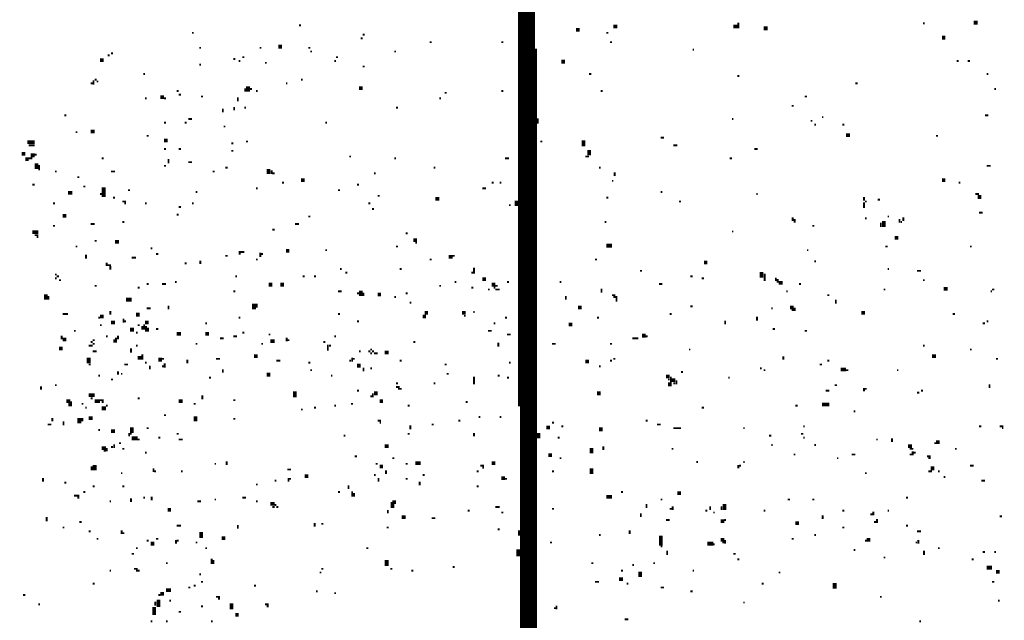
# Model space of a CAD drawing. Extents: x 0.1 to 56.3, y 0 to 30.
# Drawn here: x 0.2 to 2.9, y 13.8 to 15.4 of the extents above; entities that cross this region are included whole.
import ezdxf

# ---------------------------------------------------------------- set-up
doc = ezdxf.new("R2010")
doc.units = 0
doc.layers.get('0').update_dxf_attribs({"linetype": 'CONTINUOUS'})

msp = doc.modelspace()

# ---------------------------------------------------------------- linework, layer by layer
for points, const_width in [([(1.56, 29.747), (1.56, 14.368)], 0.005), ([(1.565, 27.712), (1.565, 12.243)], 0.005), ([(1.57, 26.237), (1.57, 12.163)], 0.005), ([(1.575, 25.568), (1.575, 9.413)], 0.005), ([(1.58, 24.818), (1.58, 8.513)], 0.005), ([(1.585, 23.097), (1.585, 7.522)], 0.005), ([(1.59, 21.903), (1.59, 7.032)], 0.005), ([(1.595, 20.092), (1.595, 5.952)], 0.005), ([(1.6, 17.517), (1.6, 5.028)], 0.005), ([(2.145, 15.392), (2.145, 15.377)], 0.005), ([(2.638, 15.39), (2.642, 15.39)], 0.005), ([(2.773, 15.392), (2.783, 15.392)], 0.01), ([(0.688, 15.365), (0.692, 15.365)], 0.005), ([(0.973, 15.385), (0.978, 15.385)], 0.005), ([(1.712, 15.373), (1.722, 15.373)], 0.01), ([(1.793, 15.365), (1.798, 15.365)], 0.005), ([(1.812, 15.382), (1.822, 15.382)], 0.01), ([(2.132, 15.382), (2.142, 15.382)], 0.01), ([(2.213, 15.377), (2.223, 15.377)], 0.01), ([(1.138, 15.35), (1.143, 15.35)], 0.005), ([(1.143, 15.36), (1.148, 15.36)], 0.005), ([(1.322, 15.34), (1.327, 15.34)], 0.005), ([(1.513, 15.34), (1.518, 15.34)], 0.005), ([(1.803, 15.34), (1.808, 15.34)], 0.005), ([(2.688, 15.352), (2.697, 15.352)], 0.01), ([(0.472, 15.31), (0.477, 15.31)], 0.005), ([(0.707, 15.325), (0.712, 15.325)], 0.005), ([(0.868, 15.325), (0.873, 15.325)], 0.005), ([(0.918, 15.328), (0.928, 15.328)], 0.01), ([(0.998, 15.325), (1.003, 15.325)], 0.005), ([(1.003, 15.315), (1.008, 15.315)], 0.005), ([(1.227, 15.315), (1.232, 15.315)], 0.005), ([(1.605, 15.323), (1.605, 5.028)], 0.005), ([(2.023, 15.32), (2.027, 15.32)], 0.005), ([(0.442, 15.292), (0.452, 15.292)], 0.01), ([(0.463, 15.305), (0.468, 15.305)], 0.005), ([(0.798, 15.295), (0.803, 15.295)], 0.005), ([(0.812, 15.29), (0.817, 15.29)], 0.005), ([(0.822, 15.3), (0.827, 15.3)], 0.005), ([(0.882, 15.285), (0.887, 15.285)], 0.005), ([(1.067, 15.29), (1.072, 15.29)], 0.005), ([(1.072, 15.3), (1.077, 15.3)], 0.005), ([(1.673, 15.288), (1.683, 15.288)], 0.01), ([(2.727, 15.29), (2.733, 15.29)], 0.005), ([(2.757, 15.29), (2.763, 15.29)], 0.005), ([(0.707, 15.28), (0.712, 15.28)], 0.005), ([(1.143, 15.275), (1.148, 15.275)], 0.005), ([(0.425, 15.238), (0.425, 15.227)], 0.005), ([(0.428, 15.24), (0.433, 15.24)], 0.005), ([(0.433, 15.235), (0.438, 15.235)], 0.005), ([(0.558, 15.255), (0.562, 15.255)], 0.005), ([(0.978, 15.24), (0.983, 15.24)], 0.005), ([(1.747, 15.255), (1.753, 15.255)], 0.005), ([(2.142, 15.25), (2.148, 15.25)], 0.005), ([(2.807, 15.255), (2.812, 15.255)], 0.005), ([(0.417, 15.23), (0.423, 15.23)], 0.005), ([(0.647, 15.21), (0.652, 15.21)], 0.005), ([(0.83, 15.217), (0.83, 15.208)], 0.005), ([(0.837, 15.222), (0.837, 15.208)], 0.01), ([(0.842, 15.215), (0.848, 15.215)], 0.005), ([(0.858, 15.21), (0.863, 15.21)], 0.005), ([(0.938, 15.23), (0.942, 15.23)], 0.005), ([(1.133, 15.217), (1.143, 15.217)], 0.01), ([(1.362, 15.205), (1.367, 15.205)], 0.005), ([(1.513, 15.21), (1.518, 15.21)], 0.005), ([(1.778, 15.21), (1.783, 15.21)], 0.005), ([(2.457, 15.23), (2.463, 15.23)], 0.005), ([(2.828, 15.215), (2.832, 15.215)], 0.005), ([(0.562, 15.19), (0.567, 15.19)], 0.005), ([(0.603, 15.193), (0.613, 15.193)], 0.01), ([(0.613, 15.19), (0.618, 15.19)], 0.005), ([(0.652, 15.2), (0.658, 15.2)], 0.005), ([(0.712, 15.195), (0.717, 15.195)], 0.005), ([(0.81, 15.193), (0.81, 15.182)], 0.005), ([(1.347, 15.19), (1.352, 15.19)], 0.005), ([(2.322, 15.195), (2.328, 15.195)], 0.005), ([(0.77, 15.163), (0.77, 15.153)], 0.005), ([(0.8, 15.167), (0.8, 15.158)], 0.005), ([(0.827, 15.165), (0.832, 15.165)], 0.005), ([(1.232, 15.165), (1.237, 15.165)], 0.005), ([(2.287, 15.17), (2.293, 15.17)], 0.005), ([(0.347, 15.145), (0.352, 15.145)], 0.005), ([(0.678, 15.135), (0.688, 15.135)], 0.005), ([(1.61, 15.137), (1.61, 15.123)], 0.005), ([(2.128, 15.135), (2.132, 15.135)], 0.005), ([(2.338, 15.13), (2.342, 15.13)], 0.005), ([(2.368, 15.14), (2.372, 15.14)], 0.005), ([(2.803, 15.145), (2.812, 15.145)], 0.005), ([(0.377, 15.1), (0.382, 15.1)], 0.005), ([(0.417, 15.102), (0.428, 15.102)], 0.01), ([(0.613, 15.125), (0.618, 15.125)], 0.005), ([(0.668, 15.125), (0.673, 15.125)], 0.005), ([(0.772, 15.115), (0.777, 15.115)], 0.005), ([(1.043, 15.125), (1.048, 15.125)], 0.005), ([(2.348, 15.12), (2.352, 15.12)], 0.005), ([(2.422, 15.12), (2.428, 15.12)], 0.005), ([(0.248, 15.073), (0.268, 15.073)], 0.01), ([(0.567, 15.09), (0.572, 15.09)], 0.005), ([(0.613, 15.078), (0.623, 15.078)], 0.01), ([(0.832, 15.075), (0.837, 15.075)], 0.005), ([(1.617, 15.075), (1.622, 15.075)], 0.005), ([(1.732, 15.078), (1.732, 15.062)], 0.01), ([(1.938, 15.085), (1.947, 15.085)], 0.005), ([(2.432, 15.092), (2.443, 15.092)], 0.01), ([(2.672, 15.09), (2.678, 15.09)], 0.005), ([(0.252, 15.065), (0.268, 15.065)], 0.005), ([(0.613, 15.055), (0.618, 15.055)], 0.005), ([(0.652, 15.055), (0.658, 15.055)], 0.005), ([(0.793, 15.07), (0.798, 15.07)], 0.005), ([(0.793, 15.05), (0.798, 15.05)], 0.005), ([(1.747, 15.052), (1.747, 15.038)], 0.01), ([(1.972, 15.065), (1.982, 15.065)], 0.005), ([(2.188, 15.055), (2.197, 15.055)], 0.005), ([(0.233, 15.042), (0.243, 15.042)], 0.01), ([(0.243, 15.028), (0.252, 15.028)], 0.01), ([(0.252, 15.03), (0.262, 15.03)], 0.005), ([(0.257, 15.038), (0.268, 15.038)], 0.01), ([(0.268, 15.04), (0.273, 15.04)], 0.005), ([(0.447, 15.03), (0.452, 15.03)], 0.005), ([(0.625, 15.028), (0.625, 15.017)], 0.005), ([(1.107, 15.035), (1.112, 15.035)], 0.005), ([(1.227, 15.03), (1.232, 15.03)], 0.005), ([(1.523, 15.03), (1.533, 15.03)], 0.005), ([(1.737, 15.035), (1.747, 15.035)], 0.005), ([(2.122, 15.03), (2.128, 15.03)], 0.005), ([(0.273, 15.017), (0.273, 15.002)], 0.01), ([(0.28, 15.012), (0.28, 14.998)], 0.005), ([(0.322, 14.995), (0.327, 14.995)], 0.005), ([(0.472, 14.995), (0.482, 14.995)], 0.005), ([(0.613, 15.01), (0.618, 15.01)], 0.005), ([(0.678, 15.02), (0.688, 15.02)], 0.005), ([(0.743, 14.995), (0.748, 14.995)], 0.005), ([(0.777, 15.005), (0.783, 15.005)], 0.005), ([(0.892, 15.002), (0.892, 14.988)], 0.01), ([(0.9, 14.998), (0.9, 14.988)], 0.005), ([(1.332, 15.005), (1.337, 15.005)], 0.005), ([(1.773, 15.005), (1.778, 15.005)], 0.005), ([(2.807, 15.01), (2.818, 15.01)], 0.005), ([(0.382, 14.98), (0.387, 14.98)], 0.005), ([(0.902, 14.99), (0.908, 14.99)], 0.005), ([(0.978, 14.972), (0.988, 14.972)], 0.01), ([(1.173, 14.99), (1.178, 14.99)], 0.005), ([(1.808, 14.97), (1.812, 14.97)], 0.005), ([(1.815, 14.993), (1.815, 14.983)], 0.005), ([(2.688, 14.972), (2.697, 14.972)], 0.01), ([(0.262, 14.96), (0.268, 14.96)], 0.005), ([(0.398, 14.955), (0.403, 14.955)], 0.005), ([(0.452, 14.953), (0.452, 14.927)], 0.01), ([(0.517, 14.945), (0.522, 14.945)], 0.005), ([(0.858, 14.95), (0.863, 14.95)], 0.005), ([(0.928, 14.965), (0.933, 14.965)], 0.005), ([(1.077, 14.945), (1.082, 14.945)], 0.005), ([(1.128, 14.96), (1.133, 14.96)], 0.005), ([(1.462, 14.95), (1.472, 14.95)], 0.005), ([(1.487, 14.965), (1.492, 14.965)], 0.005), ([(1.508, 14.965), (1.513, 14.965)], 0.005), ([(2.733, 14.965), (2.737, 14.965)], 0.005), ([(0.357, 14.938), (0.368, 14.938)], 0.01), ([(0.442, 14.935), (0.447, 14.935)], 0.005), ([(0.477, 14.925), (0.482, 14.925)], 0.005), ([(0.697, 14.94), (0.702, 14.94)], 0.005), ([(1.183, 14.93), (1.188, 14.93)], 0.005), ([(1.337, 14.922), (1.347, 14.922)], 0.01), ([(1.553, 14.917), (1.553, 14.903)], 0.01), ([(1.793, 14.925), (1.798, 14.925)], 0.005), ([(1.938, 14.94), (1.942, 14.94)], 0.005), ([(2.193, 14.935), (2.197, 14.935)], 0.005), ([(2.48, 14.927), (2.48, 14.917)], 0.005), ([(2.517, 14.92), (2.523, 14.92)], 0.005), ([(2.777, 14.935), (2.787, 14.935)], 0.005), ([(2.783, 14.927), (2.793, 14.927)], 0.01), ([(0.317, 14.91), (0.322, 14.91)], 0.005), ([(0.502, 14.915), (0.512, 14.915)], 0.005), ([(0.507, 14.91), (0.512, 14.91)], 0.005), ([(0.562, 14.91), (0.567, 14.91)], 0.005), ([(0.652, 14.9), (0.658, 14.9)], 0.005), ([(0.688, 14.91), (0.692, 14.91)], 0.005), ([(1.158, 14.91), (1.163, 14.91)], 0.005), ([(1.168, 14.895), (1.173, 14.895)], 0.005), ([(1.533, 14.905), (1.538, 14.905)], 0.005), ([(1.987, 14.915), (1.992, 14.915)], 0.005), ([(2.48, 14.913), (2.48, 14.898)], 0.005), ([(2.483, 14.915), (2.487, 14.915)], 0.005), ([(0.343, 14.877), (0.352, 14.877)], 0.01), ([(0.647, 14.88), (0.652, 14.88)], 0.005), ([(0.998, 14.875), (1.003, 14.875)], 0.005), ([(2.29, 14.873), (2.29, 14.863)], 0.005), ([(2.295, 14.868), (2.295, 14.858)], 0.005), ([(2.483, 14.87), (2.487, 14.87)], 0.005), ([(2.533, 14.863), (2.533, 14.847)], 0.01), ([(2.543, 14.875), (2.547, 14.875)], 0.005), ([(2.575, 14.868), (2.575, 14.858)], 0.005), ([(2.585, 14.873), (2.585, 14.863)], 0.005), ([(2.787, 14.885), (2.797, 14.885)], 0.005), ([(0.317, 14.85), (0.322, 14.85)], 0.005), ([(0.417, 14.855), (0.428, 14.855)], 0.005), ([(0.502, 14.86), (0.507, 14.86)], 0.005), ([(0.902, 14.84), (0.908, 14.84)], 0.005), ([(0.962, 14.855), (0.973, 14.855)], 0.005), ([(1.788, 14.86), (1.793, 14.86)], 0.005), ([(2.342, 14.85), (2.348, 14.85)], 0.005), ([(2.525, 14.858), (2.525, 14.847)], 0.005), ([(2.578, 14.86), (2.582, 14.86)], 0.005), ([(0.262, 14.833), (0.278, 14.833)], 0.01), ([(0.268, 14.825), (0.278, 14.825)], 0.005), ([(0.273, 14.82), (0.278, 14.82)], 0.005), ([(1.258, 14.83), (1.263, 14.83)], 0.005), ([(1.278, 14.812), (1.288, 14.812)], 0.01), ([(2.128, 14.835), (2.132, 14.835)], 0.005), ([(2.562, 14.818), (2.572, 14.818)], 0.01), ([(0.377, 14.795), (0.382, 14.795)], 0.005), ([(0.428, 14.81), (0.433, 14.81)], 0.005), ([(0.482, 14.807), (0.493, 14.807)], 0.01), ([(0.577, 14.79), (0.582, 14.79)], 0.005), ([(0.938, 14.783), (0.947, 14.783)], 0.01), ([(1.043, 14.785), (1.048, 14.785)], 0.005), ([(1.232, 14.795), (1.237, 14.795)], 0.005), ([(1.283, 14.805), (1.288, 14.805)], 0.005), ([(1.793, 14.797), (1.808, 14.797)], 0.01), ([(2.328, 14.785), (2.332, 14.785)], 0.005), ([(2.537, 14.795), (2.543, 14.795)], 0.005), ([(2.763, 14.795), (2.767, 14.795)], 0.005), ([(0.405, 14.773), (0.405, 14.762)], 0.005), ([(0.527, 14.765), (0.538, 14.765)], 0.005), ([(0.592, 14.775), (0.598, 14.775)], 0.005), ([(0.777, 14.77), (0.783, 14.77)], 0.005), ([(0.815, 14.783), (0.815, 14.773)], 0.005), ([(0.817, 14.78), (0.827, 14.78)], 0.005), ([(0.858, 14.76), (0.863, 14.76)], 0.005), ([(0.87, 14.778), (0.87, 14.767)], 0.005), ([(0.873, 14.775), (0.877, 14.775)], 0.005), ([(1.322, 14.76), (1.327, 14.76)], 0.005), ([(1.372, 14.767), (1.383, 14.767)], 0.01), ([(1.383, 14.77), (1.388, 14.77)], 0.005), ([(1.763, 14.76), (1.768, 14.76)], 0.005), ([(0.46, 14.752), (0.46, 14.743)], 0.005), ([(0.463, 14.745), (0.472, 14.745)], 0.005), ([(0.47, 14.743), (0.47, 14.733)], 0.005), ([(0.668, 14.75), (0.673, 14.75)], 0.005), ([(0.71, 14.757), (0.71, 14.748)], 0.005), ([(1.082, 14.735), (1.087, 14.735)], 0.005), ([(1.242, 14.735), (1.247, 14.735)], 0.005), ([(1.44, 14.738), (1.44, 14.722)], 0.005), ([(2.053, 14.752), (2.062, 14.752)], 0.01), ([(2.348, 14.755), (2.352, 14.755)], 0.005), ([(2.543, 14.735), (2.547, 14.735)], 0.005), ([(0.322, 14.72), (0.327, 14.72)], 0.005), ([(0.322, 14.71), (0.327, 14.71)], 0.005), ([(0.327, 14.715), (0.333, 14.715)], 0.005), ([(0.803, 14.715), (0.808, 14.715)], 0.005), ([(0.983, 14.715), (0.988, 14.715)], 0.005), ([(1.013, 14.715), (1.018, 14.715)], 0.005), ([(1.097, 14.725), (1.102, 14.725)], 0.005), ([(1.433, 14.725), (1.438, 14.725)], 0.005), ([(1.462, 14.708), (1.472, 14.708)], 0.01), ([(1.883, 14.73), (1.888, 14.73)], 0.005), ([(2.017, 14.715), (2.023, 14.715)], 0.005), ([(2.047, 14.71), (2.053, 14.71)], 0.005), ([(2.207, 14.727), (2.207, 14.712)], 0.01), ([(2.215, 14.722), (2.215, 14.703)], 0.005), ([(2.245, 14.712), (2.245, 14.703)], 0.005), ([(2.25, 14.708), (2.25, 14.698)], 0.005), ([(2.622, 14.73), (2.632, 14.73)], 0.005), ([(0.333, 14.705), (0.338, 14.705)], 0.005), ([(0.428, 14.69), (0.433, 14.69)], 0.005), ([(0.543, 14.685), (0.548, 14.685)], 0.005), ([(0.567, 14.695), (0.572, 14.695)], 0.005), ([(0.608, 14.695), (0.618, 14.695)], 0.005), ([(0.642, 14.7), (0.647, 14.7)], 0.005), ([(0.892, 14.693), (0.902, 14.693)], 0.01), ([(0.923, 14.693), (0.933, 14.693)], 0.01), ([(1.347, 14.69), (1.352, 14.69)], 0.005), ([(1.388, 14.7), (1.393, 14.7)], 0.005), ([(1.433, 14.685), (1.438, 14.685)], 0.005), ([(1.477, 14.68), (1.482, 14.68)], 0.005), ([(1.487, 14.693), (1.497, 14.693)], 0.01), ([(1.492, 14.685), (1.497, 14.685)], 0.005), ([(1.497, 14.69), (1.503, 14.69)], 0.005), ([(1.497, 14.68), (1.508, 14.68)], 0.005), ([(1.528, 14.7), (1.533, 14.7)], 0.005), ([(1.668, 14.7), (1.673, 14.7)], 0.005), ([(1.78, 14.682), (1.78, 14.672)], 0.005), ([(1.933, 14.695), (1.942, 14.695)], 0.005), ([(2.253, 14.698), (2.263, 14.698)], 0.01), ([(2.307, 14.695), (2.312, 14.695)], 0.005), ([(2.533, 14.68), (2.537, 14.68)], 0.005), ([(2.638, 14.705), (2.642, 14.705)], 0.005), ([(2.693, 14.682), (2.703, 14.682)], 0.01), ([(2.822, 14.68), (2.828, 14.68)], 0.005), ([(0.298, 14.667), (0.298, 14.653)], 0.01), ([(0.305, 14.663), (0.305, 14.653)], 0.005), ([(0.512, 14.653), (0.527, 14.653)], 0.01), ([(0.798, 14.675), (0.803, 14.675)], 0.005), ([(1.077, 14.675), (1.087, 14.675)], 0.005), ([(1.128, 14.67), (1.133, 14.67)], 0.005), ([(1.138, 14.677), (1.138, 14.663)], 0.01), ([(1.145, 14.672), (1.145, 14.663)], 0.005), ([(1.183, 14.667), (1.192, 14.667)], 0.01), ([(1.227, 14.66), (1.232, 14.66)], 0.005), ([(1.258, 14.67), (1.263, 14.67)], 0.005), ([(1.685, 14.663), (1.685, 14.653)], 0.005), ([(1.808, 14.665), (1.817, 14.665)], 0.005), ([(1.812, 14.66), (1.822, 14.66)], 0.005), ([(1.82, 14.658), (1.82, 14.648)], 0.005), ([(2.273, 14.675), (2.277, 14.675)], 0.005), ([(2.382, 14.665), (2.388, 14.665)], 0.005), ([(2.818, 14.675), (2.822, 14.675)], 0.005), ([(0.567, 14.63), (0.577, 14.63)], 0.005), ([(0.625, 14.637), (0.625, 14.627)], 0.005), ([(0.853, 14.642), (0.853, 14.627)], 0.01), ([(0.86, 14.642), (0.86, 14.632)], 0.005), ([(1.268, 14.645), (1.273, 14.645)], 0.005), ([(1.717, 14.632), (1.727, 14.632)], 0.01), ([(2.017, 14.635), (2.023, 14.635)], 0.005), ([(2.233, 14.63), (2.237, 14.63)], 0.005), ([(2.283, 14.632), (2.293, 14.632)], 0.01), ([(2.295, 14.632), (2.295, 14.623)], 0.005), ([(2.405, 14.653), (2.405, 14.642)], 0.005), ([(0.343, 14.615), (0.357, 14.615)], 0.005), ([(0.438, 14.605), (0.442, 14.605)], 0.005), ([(0.442, 14.608), (0.452, 14.608)], 0.01), ([(0.47, 14.623), (0.47, 14.613)], 0.005), ([(0.505, 14.602), (0.505, 14.592)], 0.005), ([(0.538, 14.613), (0.548, 14.613)], 0.01), ([(0.812, 14.605), (0.817, 14.605)], 0.005), ([(1.077, 14.615), (1.082, 14.615)], 0.005), ([(1.303, 14.608), (1.312, 14.608)], 0.01), ([(1.308, 14.618), (1.317, 14.618)], 0.01), ([(1.408, 14.618), (1.418, 14.618)], 0.01), ([(1.413, 14.61), (1.418, 14.61)], 0.005), ([(1.438, 14.62), (1.442, 14.62)], 0.005), ([(1.523, 14.605), (1.528, 14.605)], 0.005), ([(1.768, 14.605), (1.773, 14.605)], 0.005), ([(1.962, 14.615), (1.967, 14.615)], 0.005), ([(2.195, 14.608), (2.195, 14.597)], 0.005), ([(2.287, 14.625), (2.293, 14.625)], 0.005), ([(2.473, 14.618), (2.483, 14.618)], 0.01), ([(2.717, 14.615), (2.723, 14.615)], 0.005), ([(0.442, 14.585), (0.447, 14.585)], 0.005), ([(0.472, 14.592), (0.482, 14.592)], 0.01), ([(0.507, 14.595), (0.512, 14.595)], 0.005), ([(0.522, 14.573), (0.533, 14.573)], 0.01), ([(0.543, 14.585), (0.548, 14.585)], 0.005), ([(0.555, 14.583), (0.555, 14.573)], 0.005), ([(0.562, 14.592), (0.572, 14.592)], 0.01), ([(0.56, 14.587), (0.56, 14.573)], 0.005), ([(0.565, 14.583), (0.565, 14.568)], 0.005), ([(0.57, 14.578), (0.57, 14.568)], 0.005), ([(0.592, 14.575), (0.598, 14.575)], 0.005), ([(0.723, 14.59), (0.728, 14.59)], 0.005), ([(1.128, 14.595), (1.133, 14.595)], 0.005), ([(1.492, 14.59), (1.497, 14.59)], 0.005), ([(1.692, 14.587), (1.702, 14.587)], 0.01), ([(2.11, 14.597), (2.11, 14.587)], 0.005), ([(2.237, 14.575), (2.243, 14.575)], 0.005), ([(2.797, 14.59), (2.803, 14.59)], 0.005), ([(2.807, 14.595), (2.812, 14.595)], 0.005), ([(0.34, 14.557), (0.34, 14.547)], 0.005), ([(0.343, 14.547), (0.352, 14.547)], 0.01), ([(0.373, 14.57), (0.377, 14.57)], 0.005), ([(0.458, 14.555), (0.463, 14.555)], 0.005), ([(0.485, 14.552), (0.485, 14.538)], 0.005), ([(0.49, 14.557), (0.49, 14.547)], 0.005), ([(0.538, 14.565), (0.543, 14.565)], 0.005), ([(0.647, 14.562), (0.658, 14.562)], 0.01), ([(0.723, 14.562), (0.733, 14.562)], 0.01), ([(0.762, 14.55), (0.772, 14.55)], 0.005), ([(0.798, 14.555), (0.808, 14.555)], 0.005), ([(0.822, 14.565), (0.827, 14.565)], 0.005), ([(0.892, 14.56), (0.897, 14.56)], 0.005), ([(0.94, 14.552), (0.94, 14.542)], 0.005), ([(1.067, 14.555), (1.072, 14.555)], 0.005), ([(1.477, 14.57), (1.487, 14.57)], 0.005), ([(1.528, 14.56), (1.538, 14.56)], 0.005), ([(1.862, 14.55), (1.878, 14.55)], 0.005), ([(1.888, 14.557), (1.898, 14.557)], 0.01), ([(1.898, 14.555), (1.903, 14.555)], 0.005), ([(2.322, 14.57), (2.328, 14.57)], 0.005), ([(0.333, 14.523), (0.343, 14.523)], 0.01), ([(0.412, 14.53), (0.423, 14.53)], 0.005), ([(0.417, 14.54), (0.423, 14.54)], 0.005), ([(0.423, 14.545), (0.428, 14.545)], 0.005), ([(0.423, 14.535), (0.428, 14.535)], 0.005), ([(0.48, 14.547), (0.48, 14.538)], 0.005), ([(0.525, 14.523), (0.525, 14.512)], 0.005), ([(0.538, 14.53), (0.543, 14.53)], 0.005), ([(0.697, 14.535), (0.702, 14.535)], 0.005), ([(0.873, 14.535), (0.877, 14.535)], 0.005), ([(0.897, 14.542), (0.908, 14.542)], 0.01), ([(0.942, 14.545), (0.947, 14.545)], 0.005), ([(1.038, 14.54), (1.043, 14.54)], 0.005), ([(1.05, 14.533), (1.05, 14.517)], 0.005), ([(1.053, 14.53), (1.058, 14.53)], 0.005), ([(1.278, 14.54), (1.283, 14.54)], 0.005), ([(1.505, 14.538), (1.505, 14.528)], 0.005), ([(1.648, 14.535), (1.658, 14.535)], 0.005), ([(1.803, 14.535), (1.808, 14.535)], 0.005), ([(2.638, 14.53), (2.642, 14.53)], 0.005), ([(0.412, 14.498), (0.412, 14.483)], 0.01), ([(0.423, 14.515), (0.433, 14.515)], 0.005), ([(0.543, 14.498), (0.553, 14.498)], 0.01), ([(0.555, 14.507), (0.555, 14.493)], 0.005), ([(0.853, 14.502), (0.863, 14.502)], 0.01), ([(1.115, 14.498), (1.115, 14.488)], 0.005), ([(1.133, 14.515), (1.138, 14.515)], 0.005), ([(1.158, 14.515), (1.163, 14.515)], 0.005), ([(1.163, 14.52), (1.168, 14.52)], 0.005), ([(1.163, 14.51), (1.168, 14.51)], 0.005), ([(1.168, 14.515), (1.173, 14.515)], 0.005), ([(1.173, 14.51), (1.183, 14.51)], 0.005), ([(1.202, 14.512), (1.212, 14.512)], 0.01), ([(2.013, 14.52), (2.017, 14.52)], 0.005), ([(2.265, 14.502), (2.265, 14.493)], 0.005), ([(2.662, 14.502), (2.672, 14.502)], 0.01), ([(2.763, 14.52), (2.767, 14.52)], 0.005), ([(0.412, 14.48), (0.417, 14.48)], 0.005), ([(0.507, 14.48), (0.517, 14.48)], 0.005), ([(0.562, 14.485), (0.567, 14.485)], 0.005), ([(0.575, 14.477), (0.575, 14.467)], 0.005), ([(0.598, 14.493), (0.608, 14.493)], 0.01), ([(0.608, 14.495), (0.613, 14.495)], 0.005), ([(0.608, 14.475), (0.613, 14.475)], 0.005), ([(0.615, 14.483), (0.615, 14.472)], 0.005), ([(0.675, 14.493), (0.675, 14.483)], 0.005), ([(0.752, 14.495), (0.762, 14.495)], 0.005), ([(0.913, 14.49), (0.923, 14.49)], 0.005), ([(0.998, 14.485), (1.003, 14.485)], 0.005), ([(1.107, 14.49), (1.112, 14.49)], 0.005), ([(1.117, 14.495), (1.122, 14.495)], 0.005), ([(1.128, 14.477), (1.138, 14.477)], 0.01), ([(1.145, 14.472), (1.145, 14.462)], 0.005), ([(1.163, 14.47), (1.168, 14.47)], 0.005), ([(1.242, 14.49), (1.247, 14.49)], 0.005), ([(1.362, 14.48), (1.367, 14.48)], 0.005), ([(1.533, 14.485), (1.538, 14.485)], 0.005), ([(1.737, 14.488), (1.747, 14.488)], 0.01), ([(1.773, 14.475), (1.778, 14.475)], 0.005), ([(1.803, 14.49), (1.808, 14.49)], 0.005), ([(1.812, 14.495), (1.817, 14.495)], 0.005), ([(2.203, 14.47), (2.207, 14.47)], 0.005), ([(2.362, 14.48), (2.368, 14.48)], 0.005), ([(2.382, 14.49), (2.388, 14.49)], 0.005), ([(2.832, 14.495), (2.838, 14.495)], 0.005), ([(0.438, 14.45), (0.442, 14.45)], 0.005), ([(0.49, 14.462), (0.49, 14.453)], 0.005), ([(0.498, 14.455), (0.502, 14.455)], 0.005), ([(0.733, 14.445), (0.738, 14.445)], 0.005), ([(0.77, 14.467), (0.77, 14.458)], 0.005), ([(0.887, 14.453), (0.897, 14.453)], 0.01), ([(1.003, 14.465), (1.008, 14.465)], 0.005), ([(1.058, 14.45), (1.062, 14.45)], 0.005), ([(1.367, 14.455), (1.372, 14.455)], 0.005), ([(1.44, 14.448), (1.44, 14.427)], 0.005), ([(1.503, 14.45), (1.508, 14.45)], 0.005), ([(1.528, 14.445), (1.533, 14.445)], 0.005), ([(1.952, 14.448), (1.962, 14.448)], 0.01), ([(1.965, 14.448), (1.965, 14.422)], 0.005), ([(1.992, 14.46), (1.997, 14.46)], 0.005), ([(2.118, 14.445), (2.122, 14.445)], 0.005), ([(2.213, 14.465), (2.217, 14.465)], 0.005), ([(2.418, 14.467), (2.432, 14.467)], 0.01), ([(2.432, 14.465), (2.438, 14.465)], 0.005), ([(2.568, 14.465), (2.572, 14.465)], 0.005), ([(0.285, 14.422), (0.285, 14.413)], 0.005), ([(0.322, 14.425), (0.327, 14.425)], 0.005), ([(0.472, 14.44), (0.477, 14.44)], 0.005), ([(1.232, 14.43), (1.237, 14.43)], 0.005), ([(1.232, 14.42), (1.242, 14.42)], 0.005), ([(1.332, 14.43), (1.337, 14.43)], 0.005), ([(1.957, 14.44), (1.962, 14.44)], 0.005), ([(1.96, 14.432), (1.96, 14.422)], 0.005), ([(1.967, 14.438), (1.977, 14.438)], 0.01), ([(1.972, 14.43), (1.977, 14.43)], 0.005), ([(1.98, 14.438), (1.98, 14.427)], 0.005), ([(2.402, 14.425), (2.408, 14.425)], 0.005), ([(2.48, 14.417), (2.48, 14.408)], 0.005), ([(2.815, 14.427), (2.815, 14.417)], 0.005), ([(0.412, 14.398), (0.428, 14.398)], 0.01), ([(0.715, 14.398), (0.715, 14.387)], 0.005), ([(0.962, 14.408), (0.962, 14.392)], 0.01), ([(1.128, 14.41), (1.133, 14.41)], 0.005), ([(1.163, 14.395), (1.168, 14.395)], 0.005), ([(1.17, 14.403), (1.17, 14.392)], 0.005), ([(1.173, 14.403), (1.183, 14.403)], 0.01), ([(1.237, 14.415), (1.247, 14.415)], 0.005), ([(1.768, 14.403), (1.778, 14.403)], 0.01), ([(2.378, 14.41), (2.388, 14.41)], 0.005), ([(2.483, 14.415), (2.487, 14.415)], 0.005), ([(2.622, 14.405), (2.628, 14.405)], 0.005), ([(2.632, 14.41), (2.638, 14.41)], 0.005), ([(0.352, 14.382), (0.363, 14.382)], 0.01), ([(0.36, 14.377), (0.36, 14.368)], 0.005), ([(0.365, 14.382), (0.365, 14.368)], 0.005), ([(0.393, 14.375), (0.398, 14.375)], 0.005), ([(0.403, 14.365), (0.407, 14.365)], 0.005), ([(0.417, 14.39), (0.423, 14.39)], 0.005), ([(0.428, 14.382), (0.442, 14.382)], 0.01), ([(0.442, 14.385), (0.452, 14.385)], 0.005), ([(0.447, 14.363), (0.458, 14.363)], 0.01), ([(0.447, 14.38), (0.452, 14.38)], 0.005), ([(0.458, 14.37), (0.463, 14.37)], 0.005), ([(0.543, 14.39), (0.548, 14.39)], 0.005), ([(0.652, 14.382), (0.663, 14.382)], 0.01), ([(0.692, 14.375), (0.697, 14.375)], 0.005), ([(0.798, 14.385), (0.803, 14.385)], 0.005), ([(1.013, 14.365), (1.018, 14.365)], 0.005), ([(1.067, 14.37), (1.072, 14.37)], 0.005), ([(1.112, 14.375), (1.117, 14.375)], 0.005), ([(1.188, 14.382), (1.197, 14.382)], 0.01), ([(1.263, 14.37), (1.268, 14.37)], 0.005), ([(1.418, 14.38), (1.423, 14.38)], 0.005), ([(2.047, 14.365), (2.053, 14.365)], 0.005), ([(2.297, 14.37), (2.303, 14.37)], 0.005), ([(2.368, 14.373), (2.388, 14.373)], 0.01), ([(0.387, 14.337), (0.387, 14.323)], 0.01), ([(0.412, 14.337), (0.423, 14.337)], 0.01), ([(0.613, 14.345), (0.618, 14.345)], 0.005), ([(0.697, 14.342), (0.697, 14.328)], 0.01), ([(0.978, 14.36), (0.983, 14.36)], 0.005), ([(1.452, 14.34), (1.457, 14.34)], 0.005), ([(1.508, 14.34), (1.513, 14.34)], 0.005), ([(2.453, 14.355), (2.457, 14.355)], 0.005), ([(0.303, 14.32), (0.312, 14.32)], 0.005), ([(0.315, 14.337), (0.315, 14.328)], 0.005), ([(0.345, 14.328), (0.345, 14.318)], 0.005), ([(0.395, 14.337), (0.395, 14.328)], 0.005), ([(0.527, 14.312), (0.527, 14.297)], 0.01), ([(0.798, 14.335), (0.803, 14.335)], 0.005), ([(1.183, 14.33), (1.192, 14.33)], 0.005), ([(1.188, 14.325), (1.192, 14.325)], 0.005), ([(1.27, 14.318), (1.27, 14.307)], 0.005), ([(1.327, 14.32), (1.332, 14.32)], 0.005), ([(1.398, 14.33), (1.403, 14.33)], 0.005), ([(1.633, 14.312), (1.643, 14.312)], 0.01), ([(1.648, 14.325), (1.653, 14.325)], 0.005), ([(1.673, 14.315), (1.678, 14.315)], 0.005), ([(1.898, 14.33), (1.903, 14.33)], 0.005), ([(1.928, 14.32), (1.938, 14.32)], 0.005), ([(2.318, 14.315), (2.322, 14.315)], 0.005), ([(2.787, 14.315), (2.793, 14.315)], 0.005), ([(2.842, 14.315), (2.852, 14.315)], 0.005), ([(0.438, 14.305), (0.442, 14.305)], 0.005), ([(0.472, 14.302), (0.482, 14.302)], 0.01), ([(0.52, 14.297), (0.52, 14.288)], 0.005), ([(0.522, 14.295), (0.527, 14.295)], 0.005), ([(0.567, 14.31), (0.572, 14.31)], 0.005), ([(0.647, 14.295), (0.652, 14.295)], 0.005), ([(1.092, 14.29), (1.097, 14.29)], 0.005), ([(1.263, 14.295), (1.268, 14.295)], 0.005), ([(1.44, 14.297), (1.44, 14.288)], 0.005), ([(1.612, 14.297), (1.612, 14.283)], 0.01), ([(1.773, 14.307), (1.783, 14.307)], 0.01), ([(1.972, 14.31), (1.992, 14.31)], 0.005), ([(2.158, 14.31), (2.162, 14.31)], 0.005), ([(2.227, 14.29), (2.233, 14.29)], 0.005), ([(2.312, 14.295), (2.318, 14.295)], 0.005), ([(2.848, 14.31), (2.852, 14.31)], 0.005), ([(0.447, 14.257), (0.458, 14.257)], 0.01), ([(0.472, 14.26), (0.477, 14.26)], 0.005), ([(0.48, 14.267), (0.48, 14.257)], 0.005), ([(0.493, 14.27), (0.498, 14.27)], 0.005), ([(0.527, 14.283), (0.543, 14.283)], 0.01), ([(0.543, 14.28), (0.548, 14.28)], 0.005), ([(0.598, 14.285), (0.603, 14.285)], 0.005), ([(0.652, 14.28), (0.663, 14.28)], 0.005), ([(1.202, 14.262), (1.212, 14.262)], 0.01), ([(1.663, 14.285), (1.668, 14.285)], 0.005), ([(1.753, 14.257), (1.753, 14.243)], 0.01), ([(1.785, 14.262), (1.785, 14.252)], 0.005), ([(2.233, 14.265), (2.237, 14.265)], 0.005), ([(2.318, 14.285), (2.322, 14.285)], 0.005), ([(2.348, 14.265), (2.352, 14.265)], 0.005), ([(2.513, 14.28), (2.517, 14.28)], 0.005), ([(2.555, 14.283), (2.555, 14.273)], 0.005), ([(2.598, 14.262), (2.608, 14.262)], 0.01), ([(2.668, 14.27), (2.672, 14.27)], 0.005), ([(2.672, 14.273), (2.682, 14.273)], 0.01), ([(0.452, 14.25), (0.458, 14.25)], 0.005), ([(0.46, 14.257), (0.46, 14.248)], 0.005), ([(0.502, 14.255), (0.507, 14.255)], 0.005), ([(0.562, 14.245), (0.567, 14.245)], 0.005), ([(1.122, 14.235), (1.128, 14.235)], 0.005), ([(1.638, 14.238), (1.648, 14.238)], 0.01), ([(1.967, 14.255), (1.972, 14.255)], 0.005), ([(2.293, 14.24), (2.297, 14.24)], 0.005), ([(2.447, 14.24), (2.457, 14.24)], 0.005), ([(2.602, 14.255), (2.612, 14.255)], 0.005), ([(2.602, 14.24), (2.608, 14.24)], 0.005), ([(2.61, 14.248), (2.61, 14.238)], 0.005), ([(2.612, 14.245), (2.618, 14.245)], 0.005), ([(2.648, 14.235), (2.658, 14.235)], 0.005), ([(2.723, 14.255), (2.727, 14.255)], 0.005), ([(0.42, 14.208), (0.42, 14.198)], 0.005), ([(0.428, 14.212), (0.428, 14.198)], 0.01), ([(0.748, 14.215), (0.752, 14.215)], 0.005), ([(0.78, 14.222), (0.78, 14.212)], 0.005), ([(1.178, 14.215), (1.183, 14.215)], 0.005), ([(1.188, 14.208), (1.197, 14.208)], 0.01), ([(1.222, 14.23), (1.227, 14.23)], 0.005), ([(1.258, 14.215), (1.263, 14.215)], 0.005), ([(1.283, 14.217), (1.298, 14.217)], 0.01), ([(1.457, 14.21), (1.467, 14.21)], 0.005), ([(1.487, 14.217), (1.497, 14.217)], 0.01), ([(1.668, 14.23), (1.673, 14.23)], 0.005), ([(2.033, 14.22), (2.037, 14.22)], 0.005), ([(2.145, 14.212), (2.145, 14.203)], 0.005), ([(2.148, 14.21), (2.152, 14.21)], 0.005), ([(2.158, 14.22), (2.162, 14.22)], 0.005), ([(2.408, 14.23), (2.412, 14.23)], 0.005), ([(2.652, 14.23), (2.658, 14.23)], 0.005), ([(2.763, 14.21), (2.773, 14.21)], 0.005), ([(0.498, 14.19), (0.502, 14.19)], 0.005), ([(0.585, 14.203), (0.585, 14.193)], 0.005), ([(0.587, 14.195), (0.592, 14.195)], 0.005), ([(0.658, 14.195), (0.663, 14.195)], 0.005), ([(0.942, 14.2), (0.952, 14.2)], 0.005), ([(0.988, 14.182), (0.998, 14.182)], 0.01), ([(1.173, 14.185), (1.178, 14.185)], 0.005), ([(1.205, 14.198), (1.205, 14.188)], 0.005), ([(1.303, 14.185), (1.308, 14.185)], 0.005), ([(1.447, 14.195), (1.452, 14.195)], 0.005), ([(1.462, 14.205), (1.467, 14.205)], 0.005), ([(1.648, 14.195), (1.653, 14.195)], 0.005), ([(1.753, 14.203), (1.753, 14.188)], 0.01), ([(2.483, 14.19), (2.487, 14.19)], 0.005), ([(2.652, 14.195), (2.662, 14.195)], 0.005), ([(2.658, 14.203), (2.668, 14.203)], 0.01), ([(2.678, 14.195), (2.682, 14.195)], 0.005), ([(0.29, 14.177), (0.29, 14.167)], 0.005), ([(0.347, 14.165), (0.352, 14.165)], 0.005), ([(0.423, 14.155), (0.428, 14.155)], 0.005), ([(0.502, 14.155), (0.507, 14.155)], 0.005), ([(0.858, 14.16), (0.863, 14.16)], 0.005), ([(0.908, 14.17), (0.913, 14.17)], 0.005), ([(0.945, 14.177), (0.945, 14.167)], 0.005), ([(0.947, 14.175), (0.952, 14.175)], 0.005), ([(1.105, 14.158), (1.105, 14.148)], 0.005), ([(1.185, 14.177), (1.185, 14.167)], 0.005), ([(1.258, 14.175), (1.263, 14.175)], 0.005), ([(1.295, 14.167), (1.295, 14.158)], 0.005), ([(1.447, 14.155), (1.452, 14.155)], 0.005), ([(1.513, 14.177), (1.523, 14.177)], 0.01), ([(1.523, 14.175), (1.528, 14.175)], 0.005), ([(2.693, 14.18), (2.697, 14.18)], 0.005), ([(2.793, 14.17), (2.803, 14.17)], 0.005), ([(0.373, 14.13), (0.387, 14.13)], 0.005), ([(0.398, 14.14), (0.403, 14.14)], 0.005), ([(1.077, 14.14), (1.082, 14.14)], 0.005), ([(1.115, 14.142), (1.115, 14.127)], 0.005), ([(1.12, 14.137), (1.12, 14.127)], 0.005), ([(1.793, 14.127), (1.808, 14.127)], 0.01), ([(1.832, 14.14), (1.837, 14.14)], 0.005), ([(1.982, 14.137), (1.992, 14.137)], 0.01), ([(0.382, 14.125), (0.387, 14.125)], 0.005), ([(0.468, 14.115), (0.472, 14.115)], 0.005), ([(0.525, 14.123), (0.525, 14.113)], 0.005), ([(0.558, 14.125), (0.562, 14.125)], 0.005), ([(0.58, 14.127), (0.58, 14.118)], 0.005), ([(0.702, 14.115), (0.712, 14.115)], 0.005), ([(0.748, 14.12), (0.752, 14.12)], 0.005), ([(0.822, 14.125), (0.832, 14.125)], 0.005), ([(0.858, 14.115), (0.863, 14.115)], 0.005), ([(0.897, 14.108), (0.908, 14.108)], 0.01), ([(0.908, 14.105), (0.913, 14.105)], 0.005), ([(1.222, 14.113), (1.232, 14.113)], 0.01), ([(1.22, 14.113), (1.22, 14.097)], 0.005), ([(1.225, 14.108), (1.225, 14.097)], 0.005), ([(1.9, 14.108), (1.9, 14.097)], 0.005), ([(1.938, 14.12), (1.942, 14.12)], 0.005), ([(1.97, 14.102), (1.97, 14.092)], 0.005), ([(2.07, 14.102), (2.07, 14.092)], 0.005), ([(2.1, 14.102), (2.1, 14.092)], 0.005), ([(2.108, 14.108), (2.108, 14.092)], 0.01), ([(2.277, 14.12), (2.283, 14.12)], 0.005), ([(2.342, 14.12), (2.348, 14.12)], 0.005), ([(2.592, 14.125), (2.598, 14.125)], 0.005), ([(0.623, 14.092), (0.632, 14.092)], 0.01), ([(0.902, 14.1), (0.908, 14.1)], 0.005), ([(0.913, 14.1), (0.918, 14.1)], 0.005), ([(1.21, 14.092), (1.21, 14.083)], 0.005), ([(1.423, 14.09), (1.428, 14.09)], 0.005), ([(1.497, 14.1), (1.508, 14.1)], 0.005), ([(1.513, 14.085), (1.518, 14.085)], 0.005), ([(1.648, 14.095), (1.653, 14.095)], 0.005), ([(1.885, 14.083), (1.885, 14.073)], 0.005), ([(1.962, 14.095), (1.967, 14.095)], 0.005), ([(2.057, 14.09), (2.062, 14.09)], 0.005), ([(2.078, 14.085), (2.082, 14.085)], 0.005), ([(2.213, 14.09), (2.217, 14.09)], 0.005), ([(2.37, 14.078), (2.37, 14.068)], 0.005), ([(2.422, 14.09), (2.428, 14.09)], 0.005), ([(2.497, 14.08), (2.503, 14.08)], 0.005), ([(2.505, 14.087), (2.505, 14.078)], 0.005), ([(2.543, 14.09), (2.547, 14.09)], 0.005), ([(0.3, 14.073), (0.3, 14.062)], 0.005), ([(0.387, 14.06), (0.393, 14.06)], 0.005), ([(0.647, 14.05), (0.658, 14.05)], 0.005), ([(0.81, 14.052), (0.81, 14.042)], 0.005), ([(1.015, 14.057), (1.015, 14.047)], 0.005), ([(1.033, 14.055), (1.038, 14.055)], 0.005), ([(1.247, 14.073), (1.258, 14.073)], 0.01), ([(1.327, 14.07), (1.337, 14.07)], 0.005), ([(1.952, 14.065), (1.962, 14.065)], 0.005), ([(2.098, 14.062), (2.108, 14.062)], 0.01), ([(2.108, 14.065), (2.112, 14.065)], 0.005), ([(2.297, 14.057), (2.307, 14.057)], 0.01), ([(2.507, 14.06), (2.513, 14.06)], 0.005), ([(2.515, 14.068), (2.515, 14.057)], 0.005), ([(2.592, 14.05), (2.598, 14.05)], 0.005), ([(2.842, 14.075), (2.848, 14.075)], 0.005), ([(0.343, 14.045), (0.347, 14.045)], 0.005), ([(0.412, 14.035), (0.417, 14.035)], 0.005), ([(0.5, 14.038), (0.5, 14.028)], 0.005), ([(0.502, 14.03), (0.507, 14.03)], 0.005), ([(0.712, 14.033), (0.712, 14.017)], 0.01), ([(1.207, 14.045), (1.212, 14.045)], 0.005), ([(1.503, 14.04), (1.508, 14.04)], 0.005), ([(1.56, 14.038), (1.56, 14.023)], 0.005), ([(1.773, 14.025), (1.778, 14.025)], 0.005), ([(1.855, 14.038), (1.855, 14.028)], 0.005), ([(1.938, 14.023), (1.938, 13.997)], 0.01), ([(2.348, 14.025), (2.352, 14.025)], 0.005), ([(2.422, 14.045), (2.428, 14.045)], 0.005), ([(2.622, 14.035), (2.632, 14.035)], 0.005), ([(0.433, 14.015), (0.438, 14.015)], 0.005), ([(0.567, 14.01), (0.572, 14.01)], 0.005), ([(0.577, 14.002), (0.587, 14.002)], 0.01), ([(0.592, 14.015), (0.598, 14.015)], 0.005), ([(0.645, 14.012), (0.645, 14.002)], 0.005), ([(0.647, 14.01), (0.652, 14.01)], 0.005), ([(0.697, 14.005), (0.702, 14.005)], 0.005), ([(0.767, 14.017), (0.777, 14.017)], 0.01), ([(1.643, 14.005), (1.648, 14.005)], 0.005), ([(2.062, 14.002), (2.078, 14.002)], 0.01), ([(2.078, 14), (2.082, 14)], 0.005), ([(2.098, 14.012), (2.108, 14.012)], 0.01), ([(2.102, 14.005), (2.108, 14.005)], 0.005), ([(2.11, 14.012), (2.11, 14.002)], 0.005), ([(2.287, 14.015), (2.293, 14.015)], 0.005), ([(2.483, 14.01), (2.487, 14.01)], 0.005), ([(2.487, 14.012), (2.497, 14.012)], 0.01), ([(2.618, 14.005), (2.622, 14.005)], 0.005), ([(2.625, 14.012), (2.625, 14.002)], 0.005), ([(0.527, 13.975), (0.533, 13.975)], 0.005), ([(0.538, 13.99), (0.543, 13.99)], 0.005), ([(0.723, 13.99), (0.728, 13.99)], 0.005), ([(1.153, 13.99), (1.158, 13.99)], 0.005), ([(1.558, 13.987), (1.558, 13.968)], 0.01), ([(1.938, 13.995), (1.942, 13.995)], 0.005), ([(1.955, 13.983), (1.955, 13.972)], 0.005), ([(2.132, 13.975), (2.138, 13.975)], 0.005), ([(2.453, 13.985), (2.457, 13.985)], 0.005), ([(2.64, 13.983), (2.64, 13.972)], 0.005), ([(2.678, 13.99), (2.682, 13.99)], 0.005), ([(2.797, 13.98), (2.803, 13.98)], 0.005), ([(2.828, 13.98), (2.832, 13.98)], 0.005), ([(0.618, 13.95), (0.623, 13.95)], 0.005), ([(0.74, 13.962), (0.74, 13.948)], 0.005), ([(0.745, 13.958), (0.745, 13.948)], 0.005), ([(1.207, 13.958), (1.207, 13.942)], 0.01), ([(1.753, 13.95), (1.758, 13.95)], 0.005), ([(1.862, 13.945), (1.867, 13.945)], 0.005), ([(1.918, 13.95), (1.923, 13.95)], 0.005), ([(2.142, 13.96), (2.148, 13.96)], 0.005), ([(2.533, 13.965), (2.537, 13.965)], 0.005), ([(2.767, 13.96), (2.773, 13.96)], 0.005), ([(0.468, 13.93), (0.472, 13.93)], 0.005), ([(0.533, 13.935), (0.543, 13.935)], 0.005), ([(0.538, 13.93), (0.548, 13.93)], 0.005), ([(0.707, 13.92), (0.712, 13.92)], 0.005), ([(1.028, 13.925), (1.033, 13.925)], 0.005), ([(1.033, 13.935), (1.038, 13.935)], 0.005), ([(1.217, 13.935), (1.222, 13.935)], 0.005), ([(1.273, 13.93), (1.278, 13.93)], 0.005), ([(1.383, 13.94), (1.388, 13.94)], 0.005), ([(1.832, 13.93), (1.837, 13.93)], 0.005), ([(1.883, 13.927), (1.883, 13.913)], 0.01), ([(2.023, 13.93), (2.027, 13.93)], 0.005), ([(2.253, 13.925), (2.257, 13.925)], 0.005), ([(2.807, 13.938), (2.822, 13.938)], 0.01), ([(2.832, 13.927), (2.842, 13.927)], 0.01), ([(0.423, 13.895), (0.428, 13.895)], 0.005), ([(0.712, 13.9), (0.717, 13.9)], 0.005), ([(1.763, 13.9), (1.773, 13.9)], 0.005), ([(1.827, 13.907), (1.837, 13.907)], 0.01), ([(1.847, 13.895), (1.852, 13.895)], 0.005), ([(2.207, 13.895), (2.213, 13.895)], 0.005), ([(2.402, 13.897), (2.402, 13.882)], 0.01), ([(2.822, 13.9), (2.828, 13.9)], 0.005), ([(0.603, 13.868), (0.613, 13.868)], 0.01), ([(0.618, 13.878), (0.632, 13.878)], 0.01), ([(0.678, 13.885), (0.683, 13.885)], 0.005), ([(0.692, 13.89), (0.697, 13.89)], 0.005), ([(0.853, 13.89), (0.858, 13.89)], 0.005), ([(1.018, 13.875), (1.023, 13.875)], 0.005), ([(1.067, 13.87), (1.072, 13.87)], 0.005), ([(1.938, 13.885), (1.947, 13.885)], 0.005), ([(2.017, 13.875), (2.023, 13.875)], 0.005), ([(0.237, 13.865), (0.243, 13.865)], 0.005), ([(0.278, 13.84), (0.282, 13.84)], 0.005), ([(0.59, 13.847), (0.59, 13.837)], 0.005), ([(0.598, 13.853), (0.598, 13.833)], 0.01), ([(0.598, 13.865), (0.603, 13.865)], 0.005), ([(0.627, 13.85), (0.632, 13.85)], 0.005), ([(0.752, 13.86), (0.762, 13.86)], 0.005), ([(0.757, 13.855), (0.762, 13.855)], 0.005), ([(0.793, 13.843), (0.793, 13.827)], 0.01), ([(0.882, 13.84), (0.892, 13.84)], 0.005), ([(2.158, 13.845), (2.162, 13.845)], 0.005), ([(2.523, 13.86), (2.527, 13.86)], 0.005), ([(2.838, 13.85), (2.842, 13.85)], 0.005), ([(0.587, 13.833), (0.587, 13.812)], 0.01), ([(0.652, 13.82), (0.658, 13.82)], 0.005), ([(0.712, 13.835), (0.717, 13.835)], 0.005), ([(0.803, 13.812), (0.812, 13.812)], 0.01), ([(0.887, 13.835), (0.892, 13.835)], 0.005), ([(1.653, 13.83), (1.658, 13.83)], 0.005), ([(1.66, 13.837), (1.66, 13.827)], 0.005), ([(0.577, 13.795), (0.582, 13.795)], 0.005), ([(0.618, 13.795), (0.623, 13.795)], 0.005), ([(0.738, 13.795), (0.743, 13.795)], 0.005), ([(1.842, 13.8), (1.852, 13.8)], 0.005), ([(2.628, 13.795), (2.632, 13.795)], 0.005)]:
    msp.add_lwpolyline(points, dxfattribs=dict(const_width=const_width))

doc.saveas('drawing.dxf')
